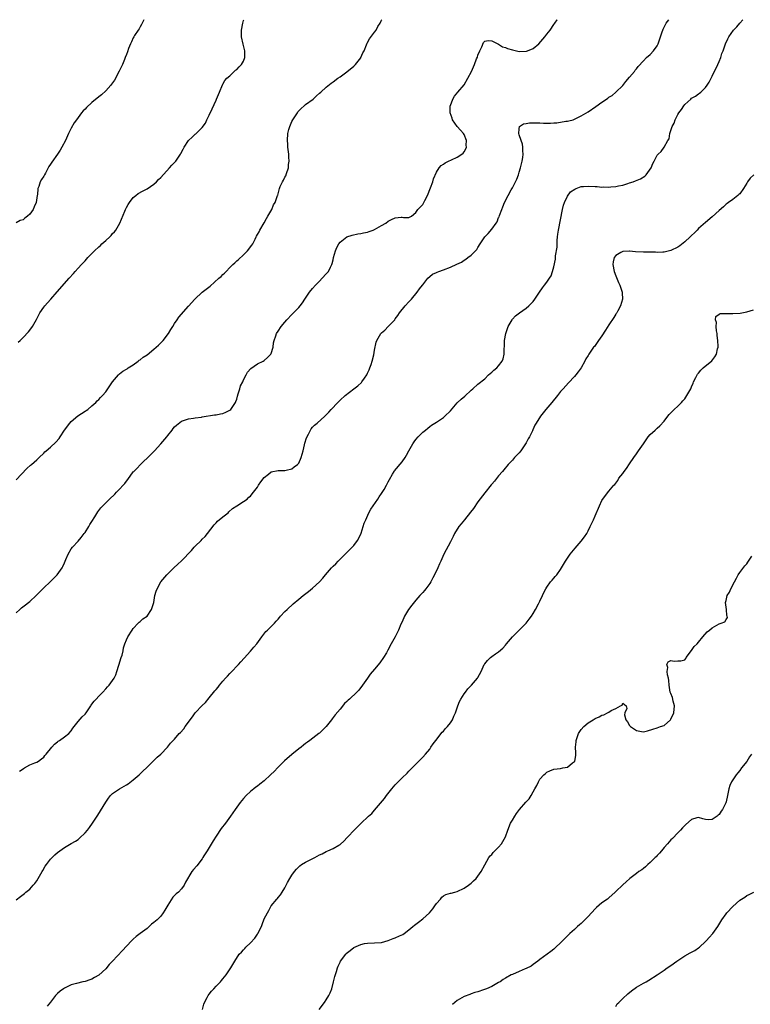
# Model space of a CAD drawing. Units: inches. Extents: x 2559000 to 2562000, y 1521000 to 1524000.
# Drawn here: x 2559432 to 2559644, y 1523714 to 1524000 of the extents above; entities that cross this region are included whole.
import ezdxf

# ---------------------------------------------------------------- set-up
doc = ezdxf.new("R2010")
doc.units = ezdxf.units.IN
doc.header["$MEASUREMENT"] = 0
doc.layers.add('LD25591521_10ft', color=52, linetype='Continuous')

msp = doc.modelspace()

# ---------------------------------------------------------------- linework, layer by layer
at = {"layer": 'LD25591521_10ft'}
for points, elevation in [([(2559468.08, 1524000), (2559467.43, 1523998.57), (2559467, 1523997.93), (2559466.67, 1523997.33), (2559466.43, 1523997), (2559465.39, 1523995.39), (2559465.15, 1523995), (2559465, 1523994.71), (2559464.46, 1523993.54), (2559464.18, 1523993), (2559463.64, 1523991.64), (2559463.31, 1523990.69), (2559463, 1523989.92), (2559462.68, 1523989), (2559462.43, 1523988.43), (2559461.85, 1523987), (2559460.91, 1523985.09), (2559459.5, 1523982.5), (2559458.71, 1523981.29), (2559458.47, 1523981), (2559457, 1523979.34), (2559455.77, 1523978.23), (2559455, 1523977.59), (2559453, 1523975.95), (2559451.43, 1523974.57), (2559451, 1523974.08), (2559450.45, 1523973.55), (2559450.01, 1523973), (2559448.5, 1523971), (2559447.88, 1523970.12), (2559447, 1523968.51), (2559446.24, 1523967), (2559445.3, 1523965), (2559444.27, 1523963), (2559443.79, 1523962.21), (2559443.03, 1523961), (2559441.32, 1523958.68), (2559441, 1523958.12), (2559440.53, 1523957.47), (2559439.52, 1523955.52), (2559439.24, 1523955), (2559439, 1523954.6), (2559438.33, 1523953.66), (2559438.02, 1523953), (2559437.58, 1523951.58), (2559437.31, 1523951), (2559437.17, 1523949.17), (2559437.12, 1523949), (2559436.81, 1523947), (2559436.23, 1523945.77), (2559435.96, 1523945), (2559435, 1523943.59), (2559434.35, 1523943), (2559433.57, 1523942.43), (2559433, 1523941.98), (2559432.21, 1523941.79), (2559431, 1523941.1)], 8630), ([(2559431, 1523866.61), (2559434.13, 1523869.87), (2559435.21, 1523870.79), (2559435.48, 1523871), (2559437, 1523872.37), (2559437.7, 1523873), (2559439, 1523874.3), (2559439.34, 1523874.66), (2559439.72, 1523875), (2559441, 1523876.08), (2559442.53, 1523877.47), (2559443.45, 1523878.55), (2559443.76, 1523879), (2559445.05, 1523881), (2559446.54, 1523883), (2559447, 1523883.47), (2559448.89, 1523885.11), (2559451, 1523886.52), (2559451.3, 1523886.7), (2559451.78, 1523887), (2559453, 1523888), (2559454.16, 1523889), (2559454.56, 1523889.44), (2559455, 1523889.87), (2559455.52, 1523890.48), (2559456.06, 1523891), (2559457, 1523892.11), (2559457.63, 1523893), (2559458.17, 1523893.83), (2559458.96, 1523895), (2559460.7, 1523897), (2559460.85, 1523897.15), (2559461, 1523897.29), (2559461.97, 1523898.03), (2559463, 1523898.66), (2559463.2, 1523898.8), (2559463.54, 1523899), (2559465, 1523899.93), (2559466.39, 1523901), (2559466.75, 1523901.25), (2559467, 1523901.37), (2559467.88, 1523902.12), (2559469, 1523902.85), (2559471, 1523904.42), (2559471.67, 1523905), (2559472.36, 1523905.64), (2559473, 1523906.29), (2559473.36, 1523906.64), (2559473.69, 1523907), (2559475.22, 1523909), (2559475.89, 1523910.11), (2559476.48, 1523911), (2559477, 1523911.89), (2559477.75, 1523913), (2559478.24, 1523913.76), (2559481, 1523916.88), (2559482.85, 1523919), (2559485, 1523920.94), (2559486.17, 1523921.83), (2559487.26, 1523922.74), (2559489.79, 1523925), (2559490.49, 1523925.51), (2559491, 1523926.07), (2559491.51, 1523926.49), (2559491.96, 1523927), (2559493, 1523928.11), (2559493.87, 1523929), (2559494.47, 1523929.53), (2559495, 1523930.07), (2559495.5, 1523930.5), (2559497, 1523931.83), (2559498.18, 1523933), (2559498.56, 1523933.44), (2559499, 1523934.1), (2559499.43, 1523934.57), (2559499.7, 1523935), (2559500.34, 1523936.34), (2559500.69, 1523937), (2559500.78, 1523937.22), (2559501, 1523937.66), (2559501.48, 1523938.52), (2559501.69, 1523939), (2559503, 1523941.12), (2559503.65, 1523942.35), (2559504.08, 1523943), (2559505.24, 1523945), (2559505.72, 1523946.28), (2559506.18, 1523947), (2559506.86, 1523949), (2559506.9, 1523949.1), (2559507, 1523949.53), (2559507.33, 1523950.67), (2559507.4, 1523951), (2559507.64, 1523951.64), (2559508.26, 1523953), (2559508.57, 1523953.43), (2559509, 1523954.3), (2559509.28, 1523954.72), (2559509.42, 1523955.42), (2559510.01, 1523957), (2559510.03, 1523958.03), (2559510.19, 1523959), (2559510.1, 1523960.1), (2559510.09, 1523961), (2559509.89, 1523963), (2559509.86, 1523963.86), (2559509.77, 1523965), (2559509.89, 1523967), (2559510.17, 1523968.17), (2559510.39, 1523969), (2559511, 1523970.47), (2559511.3, 1523971), (2559512.63, 1523973), (2559512.76, 1523973.24), (2559513, 1523973.55), (2559513.73, 1523974.27), (2559514.59, 1523975), (2559515, 1523975.36), (2559517.22, 1523977), (2559518.12, 1523977.88), (2559519, 1523978.66), (2559519.42, 1523979), (2559521, 1523980.39), (2559522.45, 1523981.55), (2559523, 1523981.94), (2559524.39, 1523983), (2559525, 1523983.41), (2559527, 1523984.84), (2559529, 1523986.49), (2559529.48, 1523987), (2559531, 1523988.92), (2559531.06, 1523989), (2559531.62, 1523990.38), (2559531.96, 1523991), (2559532.7, 1523992.7), (2559532.85, 1523993.15), (2559533, 1523993.36), (2559533.53, 1523994.47), (2559535, 1523996.34), (2559535.45, 1523997), (2559536, 1523998), (2559536.59, 1523999), (2559537, 1523999.86), (2559537.07, 1524000)], 8610), ([(2559431, 1523828.03), (2559432.11, 1523829), (2559432.6, 1523829.4), (2559433.73, 1523830.27), (2559434.6, 1523831), (2559435, 1523831.3), (2559436.86, 1523833), (2559437.93, 1523834.07), (2559439, 1523835.21), (2559440.88, 1523837), (2559441.99, 1523838.01), (2559442.96, 1523839), (2559444.33, 1523841), (2559444.55, 1523841.45), (2559445, 1523842.5), (2559445.42, 1523843.42), (2559446.08, 1523845), (2559447, 1523846.52), (2559447.35, 1523847), (2559449, 1523848.77), (2559449.85, 1523849.85), (2559450.78, 1523851), (2559451, 1523851.3), (2559452.11, 1523853), (2559452.43, 1523853.57), (2559453, 1523854.51), (2559453.87, 1523855.87), (2559454.72, 1523857.28), (2559455.59, 1523858.41), (2559456.12, 1523859), (2559457, 1523859.92), (2559458.09, 1523861), (2559459.6, 1523862.4), (2559460.15, 1523863), (2559461, 1523863.82), (2559462.08, 1523865), (2559462.51, 1523865.49), (2559463, 1523866.16), (2559463.38, 1523866.62), (2559465, 1523868.86), (2559465.12, 1523869), (2559466.1, 1523869.9), (2559467, 1523870.88), (2559470.12, 1523873.88), (2559471.11, 1523875), (2559473, 1523876.97), (2559474.73, 1523879), (2559475, 1523879.38), (2559476.28, 1523881), (2559476.59, 1523881.41), (2559477, 1523881.92), (2559477.54, 1523882.46), (2559479, 1523883.56), (2559481, 1523884.27), (2559482.43, 1523884.43), (2559483, 1523884.55), (2559484.76, 1523884.76), (2559485, 1523884.83), (2559488.61, 1523885.39), (2559489, 1523885.4), (2559490.31, 1523885.69), (2559491, 1523885.78), (2559491.81, 1523886.19), (2559493, 1523886.73), (2559493.29, 1523887), (2559494.63, 1523889), (2559494.71, 1523889.29), (2559495, 1523889.99), (2559495.21, 1523890.79), (2559495.46, 1523891.46), (2559495.87, 1523893), (2559496.15, 1523893.85), (2559496.74, 1523895), (2559497, 1523895.56), (2559497.8, 1523897), (2559498.18, 1523897.82), (2559499.11, 1523898.89), (2559501, 1523900.16), (2559502.66, 1523901), (2559503, 1523901.19), (2559503.98, 1523902.02), (2559504.91, 1523903), (2559505, 1523903.21), (2559505.55, 1523905), (2559505.72, 1523906.28), (2559505.86, 1523907), (2559506.34, 1523908.34), (2559506.55, 1523909), (2559507, 1523909.72), (2559507.93, 1523911), (2559509, 1523912.33), (2559509.6, 1523913), (2559511, 1523914.53), (2559511.52, 1523915), (2559513, 1523916.52), (2559513.44, 1523917), (2559514.14, 1523917.86), (2559514.77, 1523919), (2559516.12, 1523921), (2559517, 1523922.04), (2559517.84, 1523923), (2559519, 1523924.18), (2559519.85, 1523925), (2559521, 1523926.26), (2559521.63, 1523927), (2559522.24, 1523928.24), (2559522.64, 1523929), (2559522.73, 1523929.27), (2559523, 1523930.37), (2559523.13, 1523931), (2559523.63, 1523933), (2559524.04, 1523933.96), (2559524.64, 1523935), (2559525, 1523935.44), (2559526.94, 1523937), (2559527, 1523937.04), (2559528.47, 1523937.53), (2559530.12, 1523937.88), (2559531, 1523937.97), (2559531.8, 1523938.2), (2559533, 1523938.42), (2559533.4, 1523938.6), (2559534.6, 1523939), (2559535, 1523939.18), (2559537, 1523940.35), (2559538.26, 1523941), (2559539, 1523941.61), (2559539.97, 1523942.03), (2559541, 1523942.57), (2559542.71, 1523942.71), (2559543, 1523942.69), (2559543.37, 1523942.63), (2559545, 1523942.6), (2559545.72, 1523943), (2559547, 1523944.04), (2559547.54, 1523945), (2559549, 1523946.4), (2559549.22, 1523946.78), (2559549.61, 1523947.61), (2559550.36, 1523949), (2559551.28, 1523951.28), (2559551.9, 1523953), (2559552.11, 1523953.89), (2559553, 1523955.83), (2559553.76, 1523957), (2559554.32, 1523957.68), (2559555, 1523958.06), (2559555.49, 1523958.51), (2559556.51, 1523959), (2559557.38, 1523959.38), (2559559, 1523960.15), (2559560.33, 1523961), (2559560.67, 1523961.33), (2559561, 1523961.72), (2559561.47, 1523962.53), (2559561.64, 1523963), (2559561.63, 1523963.63), (2559561.67, 1523965), (2559561, 1523966.75), (2559560.84, 1523967), (2559559.98, 1523967.98), (2559558.99, 1523968.98), (2559557.62, 1523971), (2559557.48, 1523971.48), (2559556.98, 1523973), (2559556.98, 1523975), (2559557, 1523975.11), (2559557.69, 1523977), (2559558.21, 1523977.79), (2559559.19, 1523979), (2559561, 1523981.1), (2559562.11, 1523983), (2559563.15, 1523985), (2559563.7, 1523986.3), (2559564.01, 1523987), (2559564.62, 1523988.62), (2559564.84, 1523989.16), (2559565, 1523989.68), (2559565.57, 1523991), (2559566.09, 1523992.09), (2559566.65, 1523993.35), (2559567, 1523993.76), (2559567.99, 1523994.01), (2559569, 1523993.9), (2559570.82, 1523993), (2559570.93, 1523992.93), (2559571, 1523992.92), (2559572.16, 1523992.16), (2559573, 1523991.91), (2559573.62, 1523991.62), (2559575, 1523991.23), (2559577, 1523990.82), (2559579, 1523990.86), (2559579.12, 1523990.88), (2559579.43, 1523991), (2559581, 1523991.63), (2559582.72, 1523993), (2559584.42, 1523995), (2559585, 1523995.84), (2559586.01, 1523997), (2559587, 1523998.59), (2559587.32, 1523999), (2559587.98, 1523999.98), (2559587.99, 1524000)], 8600), ([(2559431, 1523744.81), (2559432.3, 1523745.7), (2559433, 1523746.31), (2559433.4, 1523746.6), (2559433.83, 1523747), (2559435, 1523747.85), (2559435.92, 1523749), (2559436.46, 1523749.54), (2559437, 1523750.27), (2559438.58, 1523753), (2559438.71, 1523753.29), (2559439.47, 1523754.53), (2559439.8, 1523755), (2559441, 1523756.59), (2559442.2, 1523757.8), (2559443, 1523758.54), (2559443.64, 1523759), (2559445, 1523759.94), (2559447, 1523761.07), (2559448.22, 1523761.78), (2559449, 1523762.29), (2559449.39, 1523762.61), (2559451, 1523764.18), (2559451.67, 1523765), (2559452.25, 1523765.75), (2559453.14, 1523767), (2559454.69, 1523769.31), (2559457, 1523773.09), (2559457.78, 1523774.22), (2559458.42, 1523775), (2559459, 1523775.6), (2559460.96, 1523777), (2559462.32, 1523777.68), (2559463, 1523778.13), (2559463.56, 1523778.44), (2559465, 1523779.56), (2559466.71, 1523781), (2559467.86, 1523782.14), (2559468.83, 1523783), (2559471, 1523785.14), (2559471.89, 1523786.11), (2559472.95, 1523787), (2559474.94, 1523789), (2559475.84, 1523790.16), (2559477, 1523791.4), (2559478.36, 1523793), (2559478.7, 1523793.3), (2559479.62, 1523794.38), (2559480.03, 1523795), (2559481, 1523796.31), (2559481.46, 1523797), (2559482.16, 1523797.84), (2559482.99, 1523799), (2559485, 1523801.1), (2559485.97, 1523802.03), (2559487, 1523803.33), (2559488.67, 1523805.33), (2559489, 1523805.8), (2559489.58, 1523806.42), (2559490.03, 1523807), (2559491, 1523808.19), (2559491.75, 1523809), (2559492.37, 1523809.63), (2559493, 1523810.37), (2559493.32, 1523810.68), (2559495.49, 1523813), (2559496.23, 1523813.77), (2559497.19, 1523814.81), (2559499, 1523816.84), (2559499.99, 1523818.01), (2559500.81, 1523819), (2559502.29, 1523821), (2559503.46, 1523822.54), (2559503.94, 1523823), (2559505.93, 1523825), (2559506.43, 1523825.57), (2559507, 1523826.16), (2559507.38, 1523826.62), (2559507.76, 1523827), (2559509, 1523828.35), (2559509.67, 1523829), (2559511.4, 1523830.6), (2559513, 1523831.94), (2559514.3, 1523833), (2559515.85, 1523834.15), (2559517, 1523835.11), (2559519, 1523836.94), (2559520, 1523838), (2559520.76, 1523839), (2559522.5, 1523841), (2559522.75, 1523841.25), (2559523, 1523841.54), (2559523.76, 1523842.24), (2559524.44, 1523843), (2559525, 1523843.57), (2559526.44, 1523845), (2559527, 1523845.48), (2559528.5, 1523847), (2559529, 1523847.53), (2559530.07, 1523849), (2559531, 1523850.84), (2559531.12, 1523851.12), (2559532.04, 1523853.96), (2559532.43, 1523855), (2559533.37, 1523857), (2559533.94, 1523858.06), (2559535.95, 1523861), (2559536.33, 1523861.67), (2559537, 1523862.56), (2559537.76, 1523863.76), (2559538.47, 1523865), (2559538.63, 1523865.37), (2559539, 1523866.01), (2559539.32, 1523866.68), (2559540.25, 1523868.25), (2559540.65, 1523869), (2559540.79, 1523869.21), (2559543, 1523871.75), (2559543.89, 1523873), (2559544.31, 1523873.69), (2559544.98, 1523875), (2559546.08, 1523877), (2559546.46, 1523877.54), (2559547, 1523878.23), (2559547.66, 1523879), (2559549, 1523880.37), (2559549.77, 1523881), (2559550.42, 1523881.58), (2559551, 1523882.04), (2559551.56, 1523882.44), (2559552.54, 1523883), (2559553, 1523883.29), (2559555, 1523884.62), (2559555.42, 1523885), (2559557, 1523886.61), (2559559, 1523888.91), (2559560.09, 1523889.91), (2559561.17, 1523890.83), (2559563, 1523892.52), (2559563.56, 1523893), (2559565, 1523894.27), (2559567, 1523895.89), (2559568.1, 1523897), (2559568.56, 1523897.44), (2559569, 1523897.8), (2559569.63, 1523898.37), (2559570.44, 1523899), (2559571, 1523899.62), (2559572.07, 1523901), (2559572.34, 1523901.66), (2559572.64, 1523903), (2559572.66, 1523904.66), (2559572.74, 1523905.26), (2559572.74, 1523907), (2559573.06, 1523909), (2559573.8, 1523911), (2559574.92, 1523913), (2559575, 1523913.11), (2559575.92, 1523914.08), (2559577.03, 1523914.97), (2559579, 1523916.34), (2559579.81, 1523917), (2559580.4, 1523917.6), (2559581, 1523918.28), (2559581.54, 1523919), (2559582.84, 1523921), (2559583.75, 1523922.24), (2559584.35, 1523923), (2559585, 1523923.88), (2559585.78, 1523925), (2559586.26, 1523925.74), (2559586.67, 1523927), (2559587, 1523928.3), (2559587.49, 1523930.51), (2559587.52, 1523931.52), (2559587.96, 1523934.04), (2559587.95, 1523935), (2559587.98, 1523935.98), (2559588.11, 1523937), (2559588.23, 1523937.77), (2559588.38, 1523939), (2559589.52, 1523945), (2559589.82, 1523946.18), (2559590.09, 1523947), (2559591, 1523948.78), (2559591.9, 1523950.1), (2559593.14, 1523950.86), (2559593.54, 1523951), (2559595, 1523951.59), (2559595.59, 1523951.59), (2559597, 1523951.74), (2559599, 1523951.59), (2559599.58, 1523951.58), (2559601, 1523951.47), (2559601.49, 1523951.49), (2559603, 1523951.45), (2559603.53, 1523951.53), (2559605, 1523951.61), (2559605.83, 1523951.83), (2559607, 1523952.05), (2559608.54, 1523952.54), (2559609, 1523952.67), (2559610.04, 1523953), (2559610.75, 1523953.25), (2559612.16, 1523953.84), (2559613.41, 1523954.59), (2559613.85, 1523955), (2559615.24, 1523957), (2559615.75, 1523958.25), (2559616.16, 1523959), (2559617, 1523960.69), (2559617.27, 1523961), (2559618.18, 1523961.82), (2559619, 1523963.06), (2559620.15, 1523965), (2559620.52, 1523965.48), (2559620.71, 1523967), (2559621.35, 1523969), (2559621.96, 1523970.04), (2559622.28, 1523971), (2559623, 1523972.51), (2559623.32, 1523973), (2559624.06, 1523973.94), (2559624.71, 1523975), (2559625, 1523975.4), (2559626.74, 1523977), (2559627, 1523977.2), (2559628.16, 1523977.84), (2559629, 1523978.48), (2559629.31, 1523978.69), (2559629.64, 1523979), (2559631, 1523980.37), (2559631.48, 1523981), (2559632.1, 1523981.9), (2559633, 1523983.67), (2559634.61, 1523987), (2559635, 1523987.91), (2559635.44, 1523989), (2559635.82, 1523990.18), (2559636.14, 1523991), (2559636.85, 1523993), (2559637.53, 1523994.47), (2559637.78, 1523995), (2559639.19, 1523997), (2559640.09, 1523997.91), (2559640.97, 1523999), (2559641.84, 1524000)], 8580), ([(2559431.56, 1523906.44), (2559432.2, 1523907), (2559433, 1523907.79), (2559434.56, 1523909.44), (2559435, 1523909.94), (2559435.74, 1523911), (2559436.9, 1523913.1), (2559437.58, 1523914.42), (2559437.92, 1523915), (2559439, 1523916.6), (2559439.31, 1523917), (2559440.11, 1523917.89), (2559441.05, 1523919), (2559442.93, 1523921.07), (2559446.37, 1523925), (2559447.63, 1523926.37), (2559448.15, 1523927), (2559449, 1523927.92), (2559449.96, 1523929), (2559451, 1523930.1), (2559451.45, 1523930.55), (2559451.83, 1523931), (2559453.75, 1523933), (2559455, 1523934.17), (2559455.45, 1523934.55), (2559455.92, 1523935), (2559457, 1523935.99), (2559458.15, 1523937), (2559458.56, 1523937.44), (2559459, 1523937.97), (2559459.5, 1523938.5), (2559459.93, 1523939), (2559461.1, 1523941), (2559462.52, 1523944.52), (2559462.73, 1523945), (2559463, 1523945.54), (2559463.55, 1523946.45), (2559463.9, 1523947), (2559465, 1523948.41), (2559465.73, 1523949), (2559466.45, 1523949.55), (2559467.7, 1523950.3), (2559469, 1523950.94), (2559471, 1523952.34), (2559471.71, 1523953), (2559472.36, 1523953.64), (2559473, 1523954.23), (2559475.55, 1523957), (2559476.22, 1523957.78), (2559477, 1523958.62), (2559477.33, 1523959), (2559478.71, 1523961), (2559478.82, 1523961.18), (2559479.51, 1523962.49), (2559479.8, 1523963), (2559481, 1523964.93), (2559482.09, 1523965.91), (2559483, 1523966.77), (2559483.14, 1523966.86), (2559485, 1523968.74), (2559485.96, 1523970.04), (2559486.38, 1523971), (2559487, 1523972.34), (2559487.88, 1523974.12), (2559489, 1523976.62), (2559489.19, 1523977), (2559489.74, 1523978.26), (2559489.99, 1523979), (2559490.88, 1523981.12), (2559491, 1523981.28), (2559491.61, 1523982.39), (2559492.16, 1523983), (2559493, 1523983.76), (2559494.68, 1523985.32), (2559495, 1523985.54), (2559495.69, 1523986.31), (2559496.43, 1523987), (2559497, 1523988.02), (2559497.4, 1523989), (2559497.38, 1523990.62), (2559497.35, 1523991), (2559497, 1523992.49), (2559496.88, 1523992.88), (2559496.41, 1523995), (2559496.38, 1523996.38), (2559496.41, 1523997), (2559496.78, 1523999), (2559497, 1523999.72), (2559497.09, 1524000)], 8620), ([(2559431.97, 1523782.03), (2559433, 1523782.72), (2559433.15, 1523782.85), (2559433.44, 1523783), (2559435, 1523783.9), (2559436.47, 1523784.47), (2559437, 1523784.71), (2559437.53, 1523785), (2559438.37, 1523785.63), (2559439, 1523786.15), (2559439.38, 1523786.62), (2559439.75, 1523787), (2559441.32, 1523789), (2559442.12, 1523789.88), (2559443, 1523790.56), (2559443.22, 1523790.78), (2559443.57, 1523791), (2559445, 1523791.99), (2559446.27, 1523793), (2559447, 1523793.8), (2559447.47, 1523794.53), (2559447.87, 1523795), (2559449, 1523796.46), (2559450.15, 1523797.85), (2559451, 1523798.65), (2559451.31, 1523799), (2559452.69, 1523801), (2559452.8, 1523801.2), (2559453, 1523801.47), (2559453.62, 1523802.38), (2559454.24, 1523803), (2559455, 1523803.84), (2559456.15, 1523805), (2559457, 1523805.92), (2559457.49, 1523806.51), (2559458, 1523807), (2559459, 1523808.35), (2559459.46, 1523809), (2559459.96, 1523810.04), (2559460.27, 1523811), (2559460.8, 1523812.8), (2559461.49, 1523815), (2559461.75, 1523815.75), (2559462.05, 1523817), (2559462.14, 1523817.86), (2559462.58, 1523819), (2559463, 1523820.17), (2559463.42, 1523821), (2559464.66, 1523823), (2559465, 1523823.48), (2559466.38, 1523825), (2559466.72, 1523825.28), (2559467, 1523825.46), (2559467.79, 1523826.21), (2559469, 1523827.03), (2559470.32, 1523829), (2559470.93, 1523831), (2559471.28, 1523833), (2559471.68, 1523834.32), (2559471.92, 1523835), (2559473, 1523837), (2559474.71, 1523839), (2559476.74, 1523841), (2559477.93, 1523842.07), (2559479, 1523843.12), (2559481.9, 1523846.1), (2559482.66, 1523847), (2559483, 1523847.36), (2559484.65, 1523849), (2559485, 1523849.38), (2559485.83, 1523850.17), (2559486.52, 1523851), (2559488.5, 1523853.5), (2559489, 1523854.05), (2559489.47, 1523854.53), (2559491, 1523855.86), (2559492.49, 1523857), (2559492.75, 1523857.25), (2559493.76, 1523858.24), (2559495, 1523859.03), (2559497, 1523860.25), (2559498.01, 1523861), (2559498.51, 1523861.49), (2559499, 1523861.87), (2559499.48, 1523862.52), (2559499.9, 1523863), (2559501, 1523864.48), (2559501.36, 1523865), (2559501.97, 1523866.03), (2559503, 1523867.28), (2559504.2, 1523868.2), (2559505, 1523868.85), (2559507, 1523869.24), (2559508.7, 1523869.3), (2559509, 1523869.28), (2559509.32, 1523869.32), (2559511, 1523869.8), (2559511.64, 1523870.36), (2559512.66, 1523871), (2559513, 1523871.38), (2559513.72, 1523873), (2559514.26, 1523875), (2559514.68, 1523876.68), (2559514.79, 1523877.21), (2559515.22, 1523878.78), (2559515.8, 1523879.8), (2559516.39, 1523881), (2559516.64, 1523881.36), (2559517, 1523881.81), (2559517.59, 1523882.41), (2559518.31, 1523883), (2559520.55, 1523885), (2559520.8, 1523885.2), (2559521.77, 1523886.23), (2559522.43, 1523887), (2559524.33, 1523889), (2559525, 1523889.62), (2559526.51, 1523891), (2559528.97, 1523893), (2559530.13, 1523893.87), (2559531.2, 1523894.8), (2559531.32, 1523895), (2559532.05, 1523896.05), (2559532.75, 1523897), (2559533, 1523897.48), (2559533.49, 1523898.51), (2559533.68, 1523899), (2559534.04, 1523900.04), (2559534.32, 1523901), (2559534.79, 1523902.79), (2559535, 1523904.14), (2559535.47, 1523906.53), (2559535.67, 1523907), (2559536.86, 1523909), (2559537, 1523909.16), (2559537.99, 1523910.01), (2559538.95, 1523911), (2559540.85, 1523913), (2559540.92, 1523913.08), (2559541, 1523913.22), (2559541.8, 1523914.2), (2559542.27, 1523915), (2559543.85, 1523917), (2559545, 1523918.15), (2559545.69, 1523919), (2559547.39, 1523921), (2559548.02, 1523921.98), (2559548.9, 1523923), (2559549, 1523923.15), (2559550.43, 1523925), (2559551, 1523925.5), (2559551.84, 1523926.16), (2559553, 1523926.72), (2559553.18, 1523926.82), (2559553.61, 1523927), (2559555, 1523927.47), (2559557, 1523928.23), (2559558.92, 1523929.08), (2559560.28, 1523929.72), (2559561, 1523930.25), (2559561.47, 1523930.53), (2559562.12, 1523931), (2559563, 1523931.7), (2559564.33, 1523933), (2559564.64, 1523933.36), (2559565, 1523933.89), (2559565.68, 1523935), (2559567, 1523937), (2559568.02, 1523937.98), (2559569, 1523939.25), (2559570.31, 1523941), (2559570.58, 1523941.42), (2559571, 1523942.59), (2559571.14, 1523942.86), (2559571.24, 1523943.24), (2559571.89, 1523945), (2559572.24, 1523945.76), (2559572.75, 1523947), (2559573.77, 1523949), (2559574.67, 1523950.67), (2559575, 1523951.24), (2559576.27, 1523953.73), (2559576.74, 1523955), (2559577, 1523955.76), (2559577.38, 1523957), (2559577.85, 1523959), (2559578.02, 1523960.02), (2559578.12, 1523961), (2559578.01, 1523961.99), (2559578.03, 1523963), (2559577.89, 1523963.89), (2559577.5, 1523965), (2559577, 1523966.59), (2559576.85, 1523967), (2559577, 1523968.38), (2559577.11, 1523969), (2559578.24, 1523969.76), (2559579, 1523969.85), (2559579.93, 1523970.07), (2559581, 1523970.11), (2559581.89, 1523970.11), (2559583, 1523970.07), (2559583.99, 1523970.01), (2559585, 1523970), (2559586.02, 1523969.98), (2559587, 1523970.09), (2559587.89, 1523970.11), (2559590.54, 1523970.54), (2559591, 1523970.58), (2559591.35, 1523970.65), (2559592.59, 1523971), (2559593, 1523971.14), (2559595, 1523972.1), (2559597, 1523973.28), (2559599.21, 1523974.79), (2559601, 1523976.13), (2559602.26, 1523977), (2559602.72, 1523977.28), (2559603, 1523977.49), (2559603.95, 1523978.05), (2559605.06, 1523978.94), (2559607, 1523980.91), (2559607.94, 1523982.06), (2559609, 1523983.29), (2559610.41, 1523985), (2559610.65, 1523985.35), (2559611, 1523985.74), (2559611.53, 1523986.47), (2559613, 1523988.09), (2559613.91, 1523989), (2559615, 1523989.95), (2559615.94, 1523991), (2559617, 1523992.43), (2559617.3, 1523993), (2559618.02, 1523995), (2559618.48, 1523996.48), (2559618.62, 1523997), (2559618.73, 1523997.27), (2559619.39, 1523998.61), (2559619.59, 1523999), (2559620.36, 1524000)], 8590), ([(2559645.03, 1523955), (2559643.95, 1523954.05), (2559643.18, 1523953), (2559643, 1523952.64), (2559642.02, 1523951), (2559641, 1523949.54), (2559640.73, 1523949.27), (2559640.43, 1523949), (2559639, 1523947.9), (2559637.74, 1523947), (2559637.3, 1523946.7), (2559637, 1523946.47), (2559636.23, 1523945.77), (2559635, 1523944.69), (2559633, 1523942.8), (2559631, 1523941.19), (2559629, 1523939.44), (2559628.61, 1523939), (2559627.81, 1523938.19), (2559627, 1523937.43), (2559626.59, 1523937), (2559625, 1523935.59), (2559623.58, 1523934.42), (2559623, 1523934.04), (2559621, 1523933.02), (2559619, 1523932.58), (2559618.61, 1523932.61), (2559617, 1523932.52), (2559616.56, 1523932.56), (2559615, 1523932.56), (2559613, 1523932.58), (2559610.69, 1523932.69), (2559609, 1523932.88), (2559608.85, 1523932.85), (2559607, 1523932.81), (2559606.44, 1523932.44), (2559605, 1523931.62), (2559604.56, 1523931), (2559604.23, 1523929.77), (2559604.11, 1523929), (2559604.5, 1523927), (2559605, 1523925.71), (2559605.21, 1523925.21), (2559605.76, 1523923.76), (2559606.14, 1523923), (2559606.76, 1523921.24), (2559606.82, 1523921), (2559606.81, 1523920.81), (2559606.99, 1523919), (2559606.41, 1523917), (2559605.59, 1523915.59), (2559605.26, 1523915), (2559605.16, 1523914.84), (2559605, 1523914.61), (2559604.39, 1523913.61), (2559603, 1523911.51), (2559602.06, 1523909.94), (2559601, 1523908.35), (2559600.03, 1523907), (2559599.62, 1523906.38), (2559599, 1523905.51), (2559598.78, 1523905.22), (2559598.58, 1523905), (2559597.2, 1523903), (2559597, 1523902.64), (2559596.35, 1523901.65), (2559595.98, 1523901), (2559594.92, 1523899), (2559594.09, 1523897.91), (2559593.44, 1523897), (2559593, 1523896.51), (2559591.27, 1523894.73), (2559589.7, 1523893), (2559589, 1523892.19), (2559588.06, 1523891), (2559586.46, 1523889), (2559584.73, 1523887), (2559583.11, 1523885), (2559581.87, 1523883), (2559581.55, 1523882.45), (2559580.92, 1523881.08), (2559580.8, 1523880.8), (2559579.92, 1523879), (2559579.57, 1523878.43), (2559579, 1523877.28), (2559578.85, 1523877), (2559577.46, 1523875), (2559577, 1523874.43), (2559576.28, 1523873.72), (2559575.66, 1523873), (2559575, 1523872.26), (2559573.81, 1523871), (2559572.49, 1523869.51), (2559572.09, 1523869), (2559571, 1523867.75), (2559569.78, 1523866.22), (2559569, 1523865.29), (2559568.88, 1523865.12), (2559567, 1523862.82), (2559565, 1523860.15), (2559563.71, 1523858.29), (2559562.86, 1523857.14), (2559561.09, 1523855), (2559560.16, 1523853.84), (2559559.44, 1523853), (2559558.22, 1523851), (2559557.84, 1523850.16), (2559557, 1523848.61), (2559555.12, 1523845), (2559554.24, 1523843), (2559553.84, 1523842.16), (2559553.38, 1523841), (2559552.43, 1523839), (2559551.9, 1523838.1), (2559551.34, 1523837), (2559551, 1523836.47), (2559549.89, 1523835), (2559549.5, 1523834.5), (2559549, 1523833.93), (2559548.56, 1523833.44), (2559548.19, 1523833), (2559547, 1523831.71), (2559545.79, 1523830.21), (2559544.88, 1523829), (2559543.72, 1523827), (2559543, 1523825.36), (2559542.67, 1523824.67), (2559541.93, 1523823), (2559541, 1523821.07), (2559539.81, 1523819), (2559538.86, 1523817.14), (2559538.44, 1523816.44), (2559537.65, 1523815), (2559536.54, 1523813.46), (2559535, 1523811.68), (2559533.77, 1523810.23), (2559532.93, 1523809.07), (2559531.54, 1523807), (2559530.4, 1523805.6), (2559529.87, 1523805), (2559527.69, 1523803), (2559527.32, 1523802.68), (2559527, 1523802.32), (2559526.29, 1523801.71), (2559525, 1523800.09), (2559523.58, 1523798.42), (2559522.7, 1523797.3), (2559522.5, 1523797), (2559520.92, 1523795), (2559519.98, 1523794.02), (2559519, 1523793.09), (2559518.88, 1523793), (2559516.21, 1523791), (2559515.54, 1523790.46), (2559515, 1523790.1), (2559514.43, 1523789.57), (2559513.67, 1523789), (2559513, 1523788.54), (2559511, 1523786.95), (2559508.89, 1523785.11), (2559506.81, 1523783), (2559505.95, 1523782.05), (2559504.84, 1523781), (2559503, 1523779.32), (2559501.7, 1523778.3), (2559501, 1523777.74), (2559500.55, 1523777.45), (2559499.99, 1523777), (2559499, 1523776.17), (2559497.78, 1523775), (2559497, 1523774.14), (2559496.04, 1523773), (2559495, 1523771.67), (2559494.53, 1523771), (2559493.19, 1523769), (2559491.72, 1523767), (2559490.54, 1523765.46), (2559489, 1523763.23), (2559488.17, 1523761.83), (2559487, 1523759.97), (2559486.44, 1523759), (2559485.49, 1523757.49), (2559485.2, 1523757), (2559485, 1523756.7), (2559483.39, 1523754.61), (2559482.45, 1523753.55), (2559482, 1523753), (2559480.14, 1523749.86), (2559479.76, 1523749), (2559479, 1523747.98), (2559478.09, 1523747), (2559477.46, 1523746.54), (2559477, 1523746.06), (2559476.45, 1523745.55), (2559475, 1523743.2), (2559474.2, 1523741.8), (2559473.71, 1523741), (2559473, 1523740.06), (2559471.88, 1523739), (2559471.4, 1523738.6), (2559471, 1523738.17), (2559470.3, 1523737.7), (2559469, 1523736.5), (2559467, 1523734.96), (2559465.86, 1523734.14), (2559465, 1523733.4), (2559464.6, 1523733), (2559463, 1523731.33), (2559461.91, 1523730.09), (2559458.92, 1523727), (2559458, 1523726), (2559457, 1523724.78), (2559455, 1523722.95), (2559453.78, 1523722.22), (2559453, 1523721.79), (2559452.43, 1523721.57), (2559451, 1523721.13), (2559450.4, 1523721), (2559448.51, 1523720.51), (2559447, 1523720.07), (2559445, 1523719.17), (2559444.74, 1523719), (2559443.74, 1523718.26), (2559443, 1523717.59), (2559442.38, 1523717), (2559441, 1523715.09), (2559440.04, 1523713.96)], 8570), ([(2559485.05, 1523713), (2559485.49, 1523714.51), (2559485.66, 1523715), (2559486.46, 1523716.46), (2559486.73, 1523717), (2559487, 1523717.38), (2559487.71, 1523718.29), (2559488.39, 1523719), (2559489, 1523719.7), (2559490.26, 1523721), (2559490.6, 1523721.4), (2559491, 1523721.84), (2559491.92, 1523723), (2559493.31, 1523725), (2559494.42, 1523727), (2559495.7, 1523729), (2559496.38, 1523729.62), (2559497, 1523730.27), (2559497.38, 1523730.62), (2559497.67, 1523731), (2559499, 1523732.25), (2559500.31, 1523733.69), (2559501, 1523734.8), (2559501.14, 1523735), (2559502.16, 1523737), (2559502.37, 1523737.63), (2559503, 1523739.3), (2559503.9, 1523741), (2559504.31, 1523741.7), (2559504.99, 1523743), (2559506.63, 1523745), (2559506.82, 1523745.18), (2559507, 1523745.44), (2559507.74, 1523746.26), (2559508.16, 1523747), (2559509, 1523748.26), (2559509.77, 1523749.77), (2559510.44, 1523751), (2559511, 1523751.91), (2559511.74, 1523753), (2559512.31, 1523753.69), (2559513, 1523754.36), (2559513.34, 1523754.66), (2559513.85, 1523755), (2559515, 1523755.72), (2559517.64, 1523757), (2559519, 1523757.77), (2559519.85, 1523758.15), (2559521, 1523758.83), (2559521.45, 1523759), (2559523, 1523759.69), (2559524.63, 1523760.63), (2559525, 1523760.82), (2559526.17, 1523761.83), (2559527, 1523762.72), (2559527.23, 1523763), (2559529.09, 1523765), (2559531, 1523766.94), (2559533.25, 1523769), (2559534.18, 1523769.82), (2559535, 1523770.81), (2559537.86, 1523774.14), (2559538.45, 1523775), (2559540.02, 1523777), (2559541, 1523778.12), (2559541.45, 1523778.55), (2559543, 1523780.1), (2559544.49, 1523781.51), (2559545, 1523782.08), (2559545.47, 1523782.53), (2559545.91, 1523783), (2559547, 1523784.14), (2559547.89, 1523785), (2559548.41, 1523785.59), (2559549, 1523786.15), (2559549.83, 1523787), (2559551, 1523788.44), (2559551.38, 1523789), (2559551.99, 1523790.01), (2559552.74, 1523791), (2559554.63, 1523793.37), (2559555, 1523793.71), (2559555.59, 1523794.41), (2559556.15, 1523795), (2559557, 1523796.08), (2559557.62, 1523797), (2559558.04, 1523798.04), (2559558.46, 1523799), (2559559.14, 1523801), (2559559.68, 1523802.32), (2559560.07, 1523803), (2559561, 1523804.47), (2559561.41, 1523805), (2559562.06, 1523805.94), (2559563.14, 1523807), (2559564.86, 1523809), (2559565, 1523809.23), (2559565.91, 1523811), (2559566.84, 1523813), (2559567, 1523813.24), (2559567.81, 1523814.19), (2559568.63, 1523815), (2559569, 1523815.31), (2559570.09, 1523816.09), (2559571, 1523816.71), (2559572.22, 1523817.78), (2559573, 1523818.65), (2559573.28, 1523819), (2559575.04, 1523821), (2559576, 1523822), (2559577.01, 1523823), (2559578.97, 1523825.03), (2559579.86, 1523826.14), (2559580.51, 1523827), (2559581, 1523827.77), (2559581.74, 1523829), (2559582.6, 1523830.6), (2559583, 1523831.41), (2559583.73, 1523833), (2559584.1, 1523833.9), (2559584.72, 1523835), (2559585, 1523835.43), (2559586.09, 1523837), (2559586.5, 1523837.5), (2559587, 1523838.08), (2559587.44, 1523838.56), (2559587.86, 1523839), (2559589, 1523840.56), (2559590.39, 1523843), (2559591.78, 1523845), (2559593.23, 1523846.77), (2559595, 1523848.74), (2559595.97, 1523850.03), (2559596.58, 1523851), (2559597, 1523851.78), (2559597.6, 1523853), (2559598.51, 1523855), (2559599, 1523856.15), (2559600.25, 1523859), (2559601, 1523860.54), (2559602, 1523862), (2559603, 1523863.31), (2559604.47, 1523865), (2559604.75, 1523865.25), (2559605, 1523865.61), (2559605.63, 1523866.37), (2559605.91, 1523867), (2559607, 1523868.39), (2559607.4, 1523869), (2559608.12, 1523869.88), (2559609, 1523871.2), (2559610.26, 1523873), (2559611, 1523874.14), (2559611.63, 1523875), (2559613, 1523877), (2559614.44, 1523879), (2559615, 1523879.71), (2559616.39, 1523881), (2559616.74, 1523881.26), (2559617, 1523881.56), (2559617.82, 1523882.18), (2559619, 1523883.56), (2559620.07, 1523885), (2559620.49, 1523885.51), (2559621.99, 1523887), (2559623, 1523887.93), (2559624.07, 1523889), (2559624.48, 1523889.52), (2559625, 1523890.07), (2559625.65, 1523891), (2559626.76, 1523893), (2559627, 1523893.52), (2559627.41, 1523894.59), (2559627.58, 1523895), (2559628.23, 1523896.23), (2559628.6, 1523897), (2559628.76, 1523897.24), (2559629, 1523897.5), (2559629.68, 1523898.32), (2559630.37, 1523899), (2559632.88, 1523901.12), (2559633.79, 1523902.21), (2559634.23, 1523903), (2559634.55, 1523904.55), (2559634.7, 1523905), (2559634.74, 1523905.26), (2559634.6, 1523907), (2559634.38, 1523908.38), (2559634.38, 1523909), (2559634.25, 1523909.75), (2559634.1, 1523911), (2559634.19, 1523912.19), (2559633.89, 1523913), (2559634.05, 1523913.95), (2559635, 1523914.57), (2559635.25, 1523914.75), (2559637, 1523914.8), (2559637.17, 1523914.83), (2559639, 1523914.75), (2559641.1, 1523914.9), (2559643, 1523915.31), (2559645, 1523915.82)], 8560), ([(2559518.97, 1523713), (2559520.47, 1523715), (2559521, 1523715.73), (2559521.78, 1523717), (2559522.16, 1523717.84), (2559522.58, 1523719), (2559523.13, 1523721), (2559523.49, 1523722.52), (2559523.99, 1523723.99), (2559524.29, 1523725), (2559524.47, 1523725.53), (2559525, 1523726.69), (2559525.16, 1523727), (2559526.63, 1523729), (2559526.81, 1523729.19), (2559527.89, 1523730.11), (2559529, 1523730.94), (2559531, 1523731.86), (2559532.06, 1523732.06), (2559533, 1523732.22), (2559535, 1523732.27), (2559537, 1523732.43), (2559539, 1523732.94), (2559540.45, 1523733.55), (2559541, 1523733.7), (2559542.29, 1523734.29), (2559543.25, 1523734.75), (2559543.62, 1523735), (2559545, 1523736.04), (2559546.13, 1523737), (2559546.58, 1523737.42), (2559547.73, 1523738.27), (2559549, 1523739.24), (2559550.98, 1523741), (2559551.89, 1523742.11), (2559552.54, 1523743), (2559553, 1523743.74), (2559554.15, 1523745), (2559554.5, 1523745.5), (2559555, 1523745.9), (2559555.73, 1523746.27), (2559557, 1523746.69), (2559557.26, 1523746.74), (2559558.32, 1523747), (2559559, 1523747.2), (2559561, 1523748.12), (2559562.29, 1523749), (2559563, 1523749.56), (2559563.74, 1523750.26), (2559564.48, 1523751), (2559565, 1523751.63), (2559565.93, 1523753), (2559567, 1523754.89), (2559568.15, 1523757), (2559568.51, 1523757.49), (2559569, 1523757.95), (2559569.46, 1523758.54), (2559569.89, 1523759), (2559571, 1523760.02), (2559571.83, 1523761), (2559573.05, 1523763), (2559573.67, 1523765), (2559574.49, 1523767), (2559575, 1523767.89), (2559575.69, 1523769), (2559576.24, 1523769.76), (2559577.07, 1523771), (2559578.91, 1523773.09), (2559579, 1523773.2), (2559579.9, 1523774.1), (2559580.42, 1523775), (2559581, 1523776.1), (2559581.56, 1523777), (2559582.08, 1523777.92), (2559582.55, 1523779), (2559583, 1523779.79), (2559584.09, 1523781), (2559584.59, 1523781.41), (2559585, 1523781.83), (2559585.87, 1523782.13), (2559587, 1523782.7), (2559589, 1523782.89), (2559589.66, 1523783), (2559591, 1523783.27), (2559592.46, 1523784.46), (2559593, 1523784.88), (2559593.08, 1523785), (2559593.42, 1523786.58), (2559593.45, 1523787), (2559593.4, 1523787.4), (2559593.34, 1523789), (2559593.46, 1523790.54), (2559593.47, 1523791), (2559594.2, 1523793), (2559595, 1523794.15), (2559595.75, 1523795), (2559597, 1523796.09), (2559598.45, 1523797), (2559599, 1523797.33), (2559600.16, 1523797.84), (2559601, 1523798.27), (2559601.58, 1523798.42), (2559602.61, 1523799), (2559603, 1523799.2), (2559603.71, 1523799.71), (2559605, 1523800.27), (2559606.4, 1523801), (2559606.82, 1523801.18), (2559607, 1523801.81), (2559607.99, 1523801), (2559608.23, 1523800.23), (2559607.59, 1523799), (2559607.56, 1523798.44), (2559607.95, 1523797), (2559608.43, 1523796.43), (2559609, 1523795.28), (2559609.14, 1523795.14), (2559609.23, 1523795), (2559611, 1523793.9), (2559612.44, 1523793.56), (2559613, 1523793.53), (2559614.24, 1523793.76), (2559615.72, 1523794.28), (2559617, 1523794.61), (2559618.02, 1523795), (2559619, 1523795.3), (2559620.87, 1523797), (2559621, 1523797.19), (2559621.83, 1523799), (2559622.02, 1523801), (2559621.65, 1523802.35), (2559621.47, 1523803.47), (2559621, 1523804.63), (2559620.82, 1523805), (2559620.47, 1523807), (2559620.35, 1523808.35), (2559620.28, 1523809), (2559619.97, 1523810.03), (2559619.89, 1523811), (2559620.11, 1523812.11), (2559619.79, 1523813), (2559620.2, 1523813.8), (2559621, 1523814.17), (2559621.96, 1523813.96), (2559623, 1523814.06), (2559623.88, 1523814.12), (2559625, 1523814.38), (2559625.29, 1523814.71), (2559625.44, 1523815), (2559627, 1523817.03), (2559627.79, 1523818.21), (2559628.58, 1523819), (2559629, 1523819.48), (2559630.26, 1523821), (2559631.56, 1523822.44), (2559632.18, 1523823), (2559633, 1523823.69), (2559635, 1523824.82), (2559635.6, 1523825), (2559636.6, 1523825.4), (2559637, 1523826.08), (2559637.37, 1523826.63), (2559637.35, 1523827), (2559637.25, 1523827.25), (2559637.09, 1523829), (2559636.85, 1523831), (2559637, 1523831.56), (2559637.34, 1523833), (2559637.97, 1523834.03), (2559638.37, 1523835), (2559639.42, 1523837), (2559640, 1523838), (2559640.56, 1523839), (2559641, 1523839.67), (2559642.4, 1523841.6), (2559643, 1523842.2), (2559643.3, 1523842.7), (2559644.45, 1523844.45)], 8550), ([(2559644.41, 1523787), (2559643.8, 1523786.2), (2559643, 1523784.89), (2559641.52, 1523783), (2559641, 1523782.29), (2559640.39, 1523781.61), (2559639.9, 1523781), (2559638.6, 1523779), (2559638.06, 1523777.94), (2559637.76, 1523777), (2559637.55, 1523775.55), (2559637.37, 1523775), (2559637, 1523773.2), (2559636.93, 1523772.93), (2559635.97, 1523771), (2559635.54, 1523770.46), (2559635, 1523769.5), (2559634.69, 1523769.31), (2559634.43, 1523769), (2559633, 1523768.08), (2559631.96, 1523767.96), (2559631, 1523768.06), (2559630.22, 1523768.22), (2559629, 1523768.63), (2559628.53, 1523768.53), (2559627, 1523768.1), (2559625.36, 1523766.64), (2559625, 1523766.36), (2559624.39, 1523765.61), (2559623.8, 1523765), (2559623, 1523764.22), (2559621.43, 1523762.57), (2559621, 1523762.15), (2559619.96, 1523761), (2559619, 1523759.9), (2559618.25, 1523759), (2559617.71, 1523758.29), (2559617, 1523757.59), (2559616.74, 1523757.26), (2559616.43, 1523757), (2559615, 1523755.58), (2559614.3, 1523755), (2559613.66, 1523754.34), (2559613, 1523753.89), (2559612.52, 1523753.48), (2559611.68, 1523753), (2559611, 1523752.45), (2559609.09, 1523751), (2559607.97, 1523750.03), (2559607, 1523749.14), (2559605, 1523747.19), (2559604.82, 1523747), (2559603, 1523745.37), (2559602.56, 1523745), (2559601, 1523743.89), (2559599.41, 1523742.59), (2559599, 1523742.17), (2559597, 1523739.97), (2559595.55, 1523738.45), (2559595, 1523737.95), (2559594.48, 1523737.52), (2559593.91, 1523737), (2559593, 1523736.13), (2559591.69, 1523735), (2559591, 1523734.29), (2559589.66, 1523733), (2559589, 1523732.33), (2559587.63, 1523731), (2559587, 1523730.47), (2559586.18, 1523729.82), (2559585.12, 1523729), (2559583, 1523727.49), (2559582.37, 1523727), (2559581, 1523725.99), (2559580.45, 1523725.55), (2559579, 1523724.81), (2559578.71, 1523724.71), (2559577, 1523723.96), (2559575, 1523723.16), (2559574.66, 1523723), (2559573, 1523722.06), (2559572.36, 1523721.64), (2559571.41, 1523721), (2559571, 1523720.75), (2559569, 1523719.66), (2559567.53, 1523719), (2559566.66, 1523718.66), (2559565, 1523718.1), (2559564.12, 1523717.88), (2559563, 1523717.46), (2559562.64, 1523717.36), (2559561, 1523716.71), (2559560.31, 1523716.31), (2559559, 1523715.59), (2559557.61, 1523714.39)], 8540), ([(2559605, 1523713.87), (2559605.43, 1523714.57), (2559605.87, 1523715), (2559607, 1523716.18), (2559608.47, 1523717.53), (2559609.59, 1523718.41), (2559611, 1523719.4), (2559613, 1523720.56), (2559613.81, 1523721), (2559614.56, 1523721.44), (2559617.02, 1523722.98), (2559619, 1523724.36), (2559619.87, 1523725), (2559621, 1523725.75), (2559622.69, 1523727), (2559625, 1523728.54), (2559626.61, 1523729.39), (2559627, 1523729.63), (2559627.93, 1523730.07), (2559629, 1523730.8), (2559629.25, 1523731), (2559631, 1523732.64), (2559631.35, 1523733), (2559632.12, 1523733.88), (2559633.16, 1523735), (2559634.63, 1523737), (2559635.82, 1523739), (2559637, 1523740.66), (2559637.27, 1523741), (2559639, 1523742.84), (2559641, 1523744.63), (2559642.46, 1523745.54), (2559643, 1523745.99), (2559643.68, 1523746.32), (2559645.02, 1523746.98)], 8530)]:
    msp.add_lwpolyline(points, dxfattribs=dict(at, elevation=elevation))

doc.saveas('drawing.dxf')
